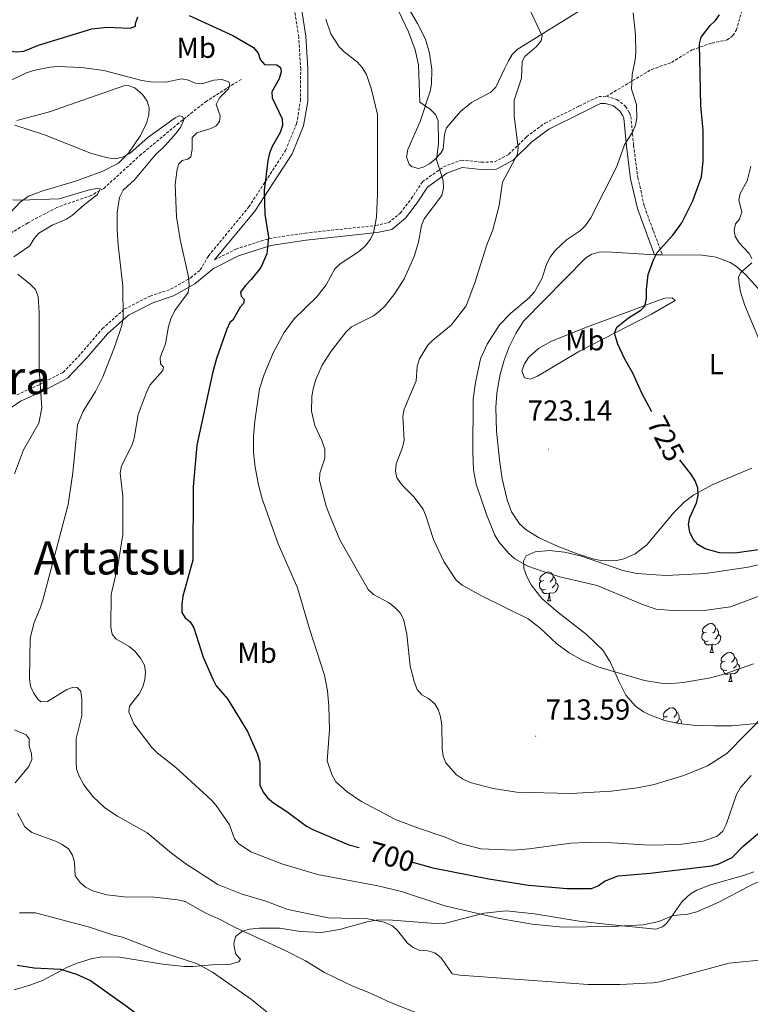
# Model space of a CAD drawing. Units: metres. Extents: x 610089 to 614592, y 4721973 to 4725015.
# Drawn here: x 612829 to 613081, y 4723033 to 4723373 of the extents above; entities that cross this region are included whole.
import ezdxf
from ezdxf.enums import TextEntityAlignment as Align

# ---------------------------------------------------------------- set-up
doc = ezdxf.new("R2010")
doc.units = ezdxf.units.M
doc.header["$MEASUREMENT"] = 0
doc.linetypes.add('TRAZOSX2', pattern=[1.5, 1, -0.5])
for name, color, linetype, lineweight in [('Carátula', 7, 'Continuous', 5), ('Level 11', 142, 'TRAZOSX2', 13), ('Level 21', 19, 'Continuous', 0), ('Level 35', 92, 'Continuous', 0), ('Level 36', 19, 'Continuous', 40), ('Level 37', 92, 'Continuous', 0), ('Level 4', 36, 'Continuous', 30), ('Level 41', 39, 'Continuous', 0), ('Level 45', 19, 'Continuous', 0), ('Level 5', 36, 'Continuous', 0), ('Level 7', 1, 'Continuous', 0)]:
    doc.layers.add(name, color=color, linetype=linetype, lineweight=lineweight)
doc.styles.add('Arial', font='ARIAL.TTF', dxfattribs={"height": 0.2})

# ---------------------------------------------------------------- blocks, each defined once
blk = doc.blocks.new('5PATER')
at = {"layer": 'Carátula', "linetype": 'Continuous', "lineweight": 5}
h = blk.add_hatch(color=250, dxfattribs=at)
edge = h.paths.add_edge_path()
edge.add_ellipse((0, 0), major_axis=(-1.33, -1.34), ratio=0.999422, start_angle=0, end_angle=360)

msp = doc.modelspace()

# ---------------------------------------------------------------- linework, layer by layer
at = {"layer": 'Level 11', "color": 142, "linetype": 'TRAZOSX2', "lineweight": 13}
msp.add_polyline3d([(612905.26, 4723352.52, 695.25), (612893.32, 4723345.02, 692.52), (612883.73, 4723337.44, 689.84), (612870.76, 4723326.66, 687.93), (612857.83, 4723314.9, 685.38), (612853.52, 4723312.49, 684.83), (612841.67, 4723308.37, 683.67), (612831.63, 4723303.01, 681.8), (612826.59, 4723300, 680.61), (612812.88, 4723291.04, 676.79), (612802.42, 4723284.54, 674.65), (612776.83, 4723269.5, 671.38), (612762, 4723260.54, 668.81), (612753.61, 4723255.3, 667.76), (612743.41, 4723248.12, 666.96), (612735.93, 4723242.23, 666.1), (612728.62, 4723234.93, 665.02), (612722.96, 4723226.63, 664.81), (612710.16, 4723216.2, 663.49)], dxfattribs=at)
at = {"layer": 'Level 21', "color": 19, "linetype": 'Continuous', "lineweight": 0}
for points in [[(612896.08, 4723290.23, 696.29), (612909.97, 4723307.05, 699.78), (612922.84, 4723326.86, 701.06), (612926.85, 4723336.53, 701.06), (612928.25, 4723344.92, 701.69), (612928.33, 4723356.13, 702.49), (612927.64, 4723367.43, 702.96), (612926.16, 4723376.94, 703.44), (612923.63, 4723382.51, 703.76), (612918.63, 4723385.76, 703.92), (612910.48, 4723387.02, 704.4), (612897.76, 4723391.99, 705.03), (612881.72, 4723399.04, 705.99), (612870.16, 4723404.25, 707.42), (612864.63, 4723409, 708.37), (612855.99, 4723419.58, 709.64), (612852.16, 4723424.02, 710.44), (612844.19, 4723433.92, 710.28), (612838.94, 4723444.18, 710.28), (612837.72, 4723450.73, 710.6), (612839.1, 4723456.23, 711.4), (612843.24, 4723462.12, 712.67), (612847.07, 4723466.78, 714.26)], [(612823.15, 4723237.4, 681.97), (612829.03, 4723241.48, 683.88), (612837.21, 4723245.18, 685.31), (612845.3, 4723249.4, 686.58), (612851.92, 4723256.34, 687.86), (612859.11, 4723264.73, 689.45), (612866.4, 4723271.22, 690.56), (612874.81, 4723275.47, 692.15), (612881.96, 4723277.8, 693.74), (612889.26, 4723282.02, 694.7), (612895.7, 4723287.24, 696.13), (612904.38, 4723291.63, 697.72), (612915.5, 4723295.18, 699.79), (612927.72, 4723297, 701.38), (612952.18, 4723299.65, 705.04), (612957.24, 4723300.77, 706.15), (612962.02, 4723304.63, 706.94), (612966.06, 4723309.89, 708.06), (612969.63, 4723315.35, 709.17), (612976.28, 4723320.12, 710.28), (612981.57, 4723322.14, 711.24), (612988.1, 4723321.43, 712.83), (612993.44, 4723321.59, 713.94), (612999.2, 4723324.63, 714.74), (613005.47, 4723330.83, 715.38), (613011.53, 4723335.32, 716.01), (613023.11, 4723341.05, 717.13), (613029.34, 4723344.14, 718.08), (613031.09, 4723344.19, 718.43), (613033.84, 4723343.35, 718.92), (613036.07, 4723341.53, 719.3), (613037.08, 4723339.92, 719.46), (613037.38, 4723339.15, 719.51), (613038.29, 4723329.51, 720.15), (613039.75, 4723318.23, 721.1), (613042.12, 4723307.92, 721.9), (613045.24, 4723299.46, 723.17), (613048.04, 4723292.04, 725.08)]]:
    msp.add_polyline3d(points, dxfattribs=at)
at = {"layer": 'Level 21', "color": 19, "linetype": 'TRAZOSX2', "lineweight": 0}
for points in [[(612827.79, 4723243.67, 683.88), (612836.12, 4723247.43, 685.31), (612843.77, 4723251.42, 686.58), (612850.07, 4723258.02, 687.86), (612857.32, 4723266.49, 689.45), (612864.98, 4723273.3, 690.56), (612873.85, 4723277.78, 692.15), (612880.93, 4723280.09, 693.74), (612887.84, 4723284.08, 694.7), (612891.17, 4723286.78, 695.52), (612894.01, 4723291.65, 696.28), (612907.95, 4723308.53, 699.78), (612920.62, 4723328.03, 701.06), (612924.43, 4723337.22, 701.06), (612925.75, 4723345.13, 701.69), (612925.83, 4723356.06, 702.49), (612925.15, 4723367.16, 702.96), (612923.75, 4723376.22, 703.44)], [(613031.43, 4723346.7, 718.43), (613046.91, 4723355.93, 721.3), (613053.9, 4723358.38, 723.2), (613061.01, 4723362.74, 725.11), (613067.87, 4723365.06, 725.75), (613073.08, 4723366.1, 726.54), (613075.09, 4723367.6, 726.88), (613076.25, 4723369.55, 727.18), (613078.47, 4723377.19, 728.19)], [(612896.08, 4723290.23, 696.29), (612903.43, 4723293.95, 697.72), (612914.94, 4723297.62, 699.79), (612927.4, 4723299.48, 701.38), (612951.78, 4723302.12, 705.04), (612956.13, 4723303.08, 706.15), (612960.22, 4723306.39, 706.94), (612964.02, 4723311.34, 708.06), (612967.79, 4723317.11, 709.17), (612975.09, 4723322.33, 710.28), (612981.24, 4723324.69, 711.24), (612988.2, 4723323.93, 712.83), (612992.79, 4723324.07, 713.94), (612997.7, 4723326.67, 714.74), (613003.84, 4723332.74, 715.38), (613010.22, 4723337.46, 716.01), (613022, 4723343.29, 717.13), (613028.72, 4723346.62, 718.08), (613031.43, 4723346.7, 718.43)], [(613031.43, 4723346.7, 718.43), (613035.04, 4723345.6, 718.92), (613037.97, 4723343.21, 719.3), (613039.33, 4723341.04, 719.46), (613039.83, 4723339.73, 719.51), (613040.78, 4723329.78, 720.15), (613042.22, 4723318.67, 721.1), (613044.52, 4723308.64, 721.9), (613047.58, 4723300.33, 723.17), (613050.73, 4723292, 725.08)]]:
    msp.add_polyline3d(points, dxfattribs=at)
at = {"layer": 'Level 35', "color": 92, "linetype": 'Continuous', "lineweight": 0, "ltscale": 0.5}
for points in [[(613032.74, 4723151.59, 718.51), (613030.12, 4723155.63, 719.03), (613024.47, 4723160.95, 720.06), (613014.58, 4723168.65, 721.88), (613009.12, 4723173.45, 722.9), (613005.46, 4723178.16, 723.54), (613003.9, 4723181.02, 723.85), (613002.89, 4723183.84, 724.15), (613002.72, 4723186.32, 724.43), (613003.66, 4723188.18, 724.7), (613006.77, 4723189.52, 725.04), (613011.74, 4723189.98, 725.38), (613016.92, 4723189.36, 725.61), (613022.8, 4723188.02, 725.76), (613037.02, 4723183.08, 725.72), (613041.87, 4723182, 725.76), (613051.87, 4723181.38, 726.13), (613065.58, 4723182.1, 726.72), (613080.37, 4723184.19, 726.67), (613095, 4723187.64, 726.54)], [(613087.03, 4723130.62, 713.66), (613074.71, 4723129.46, 715.84), (613068.7, 4723129.47, 716.36), (613061.32, 4723129.72, 716.62), (613056.4, 4723130.27, 716.73), (613051.5, 4723131.34, 716.84), (613046.6, 4723133.14, 717.02), (613044.16, 4723134.37, 717.14), (613041.43, 4723136.23, 717.32), (613038.12, 4723140.12, 717.62), (613035.78, 4723144.65, 717.93), (613032.74, 4723151.59, 718.51)]]:
    msp.add_polyline3d(points, dxfattribs=at)
at = {"layer": 'Level 36', "color": 92, "linetype": 'Continuous', "lineweight": 0}
for points in [[(613009.78, 4723179.63), (613009.25, 4723179.36), (613008.72, 4723179.42), (613008.45, 4723179.79), (613008.4, 4723180.21), (613008.56, 4723180.73), (613009.04, 4723181.33), (613009.67, 4723181.86), (613010.57, 4723182.44), (613011.32, 4723182.6), (613011.74, 4723182.55), (613012.27, 4723182.23), (613012.8, 4723181.65), (613012.96, 4723181.01), (613012.85, 4723180.16), (613012.43, 4723179.63), (613012.01, 4723179.2)], [(613010.36, 4723176.55), (613009.94, 4723176.39), (613009.35, 4723176.45), (613008.88, 4723176.66), (613008.45, 4723177.08), (613008.24, 4723177.67), (613008.24, 4723178.09), (613008.29, 4723178.67), (613008.72, 4723179.36)], [(613013.91, 4723178.73), (613014.37, 4723178.48), (613014.71, 4723177.86), (613014.6, 4723177.14), (613014.39, 4723176.5), (613013.81, 4723175.76), (613013.01, 4723175.28), (613012.16, 4723175.38), (613011.73, 4723175.25)], [(613012.96, 4723181.01), (613013.44, 4723180.69), (613013.75, 4723180.05), (613013.91, 4723179.73), (613013.91, 4723179.15), (613013.91, 4723178.73), (613013.54, 4723178.04), (613013.12, 4723177.56), (613012.64, 4723177.14)], [(613011.62, 4723175.25), (613010.73, 4723175.17), (613009.89, 4723175.17), (613009.46, 4723175.6), (613009.14, 4723176.07), (613009.14, 4723176.39)], [(613011.08, 4723172.57), (613011.51, 4723173.73), (613011.62, 4723175.25), (613011.73, 4723175.25), (613011.77, 4723174.67), (613011.8, 4723173.98), (613011.87, 4723173.37), (613011.99, 4723172.97), (613012.2, 4723172.57)], [(613011.08, 4723172.57), (613012.2, 4723172.57)], [(613065.92, 4723161.86), (613065.38, 4723161.59), (613064.86, 4723161.65), (613064.59, 4723162.02), (613064.54, 4723162.44), (613064.7, 4723162.96), (613065.18, 4723163.56), (613065.81, 4723164.09), (613066.71, 4723164.67), (613067.46, 4723164.83), (613067.88, 4723164.78), (613068.41, 4723164.46), (613068.94, 4723163.88), (613069.1, 4723163.24), (613068.99, 4723162.39), (613068.56, 4723161.86), (613068.14, 4723161.43)], [(613066.5, 4723158.78), (613066.08, 4723158.62), (613065.49, 4723158.68), (613065.02, 4723158.89), (613064.59, 4723159.31), (613064.38, 4723159.9), (613064.38, 4723160.32), (613064.43, 4723160.9), (613064.86, 4723161.59)], [(613069.1, 4723163.24), (613069.58, 4723162.92), (613069.89, 4723162.28), (613070.05, 4723161.96), (613070.05, 4723161.38), (613070.05, 4723160.96), (613069.68, 4723160.27), (613069.26, 4723159.79), (613068.78, 4723159.37)], [(613067.76, 4723157.48), (613066.87, 4723157.4), (613066.02, 4723157.4), (613065.6, 4723157.83), (613065.28, 4723158.3), (613065.28, 4723158.62)], [(613070.05, 4723160.96), (613070.5, 4723160.71), (613070.85, 4723160.09), (613070.74, 4723159.37), (613070.53, 4723158.73), (613069.94, 4723157.99), (613069.15, 4723157.51), (613068.3, 4723157.61), (613067.87, 4723157.48)], [(613067.22, 4723154.8), (613067.65, 4723155.96), (613067.76, 4723157.48), (613067.87, 4723157.48), (613067.9, 4723156.9), (613067.94, 4723156.21), (613068.01, 4723155.6), (613068.12, 4723155.2), (613068.34, 4723154.8)], [(613067.22, 4723154.8), (613068.34, 4723154.8)], [(613072.39, 4723151.82), (613071.86, 4723151.56), (613071.33, 4723151.61), (613071.06, 4723151.98), (613071.01, 4723152.41), (613071.17, 4723152.93), (613071.65, 4723153.52), (613072.28, 4723154.05), (613073.18, 4723154.64), (613073.93, 4723154.8), (613074.36, 4723154.74), (613074.88, 4723154.43), (613075.42, 4723153.84), (613075.58, 4723153.2), (613075.46, 4723152.35), (613075.04, 4723151.82), (613074.62, 4723151.4)], [(613072.98, 4723148.74), (613072.55, 4723148.58), (613071.96, 4723148.64), (613071.49, 4723148.85), (613071.06, 4723149.28), (613070.85, 4723149.86), (613070.85, 4723150.28), (613070.9, 4723150.87), (613071.33, 4723151.56)], [(613075.58, 4723153.2), (613076.05, 4723152.89), (613076.36, 4723152.25), (613076.52, 4723151.93), (613076.52, 4723151.35), (613076.52, 4723150.92), (613076.16, 4723150.23), (613075.74, 4723149.75), (613075.26, 4723149.33)], [(613074.24, 4723147.45), (613073.34, 4723147.36), (613072.5, 4723147.36), (613072.08, 4723147.79), (613071.76, 4723148.27), (613071.76, 4723148.58)], [(613076.52, 4723150.92), (613076.98, 4723150.67), (613077.32, 4723150.06), (613077.22, 4723149.33), (613077, 4723148.69), (613076.42, 4723147.95), (613075.62, 4723147.47), (613074.78, 4723147.58), (613074.34, 4723147.45)], [(613073.69, 4723144.76), (613074.12, 4723145.92), (613074.24, 4723147.45), (613074.34, 4723147.45), (613074.38, 4723146.86), (613074.42, 4723146.18), (613074.48, 4723145.56), (613074.6, 4723145.16), (613074.82, 4723144.76)], [(613073.69, 4723144.76), (613074.82, 4723144.76)], [(613052.41, 4723132.78), (613051.88, 4723132.51), (613051.35, 4723132.57), (613051.09, 4723132.94), (613051.03, 4723133.36), (613051.19, 4723133.88), (613051.67, 4723134.48), (613052.31, 4723135.01), (613053.21, 4723135.59), (613053.95, 4723135.75), (613054.38, 4723135.7), (613054.91, 4723135.38), (613055.44, 4723134.8), (613055.6, 4723134.16), (613055.49, 4723133.31), (613055.06, 4723132.78), (613054.64, 4723132.35)], [(613055.6, 4723134.16), (613056.07, 4723133.84), (613056.39, 4723133.2), (613056.55, 4723132.88), (613056.55, 4723132.3), (613056.55, 4723131.88), (613056.18, 4723131.19), (613055.76, 4723130.71), (613055.48, 4723130.47)], [(613050.9, 4723131.56), (613050.93, 4723131.82), (613051.35, 4723132.51)], [(613056.55, 4723131.88), (613057, 4723131.63), (613057.35, 4723131.01), (613057.24, 4723130.29), (613057.2, 4723130.18)]]:
    msp.add_lwpolyline(points, dxfattribs=at)
for points in [[(613028.41, 4723380.24, 718.44), (613013.89, 4723371.1, 714.84), (613000.54, 4723362.84, 712.43), (612998.84, 4723361.12, 712.08), (612997.59, 4723358.92, 711.77), (612996.24, 4723356.2, 711.47), (612993.21, 4723349.82, 711.47), (612991.48, 4723348.09, 711.3), (612984.78, 4723344.54, 710.63), (612980.97, 4723341.44, 710.49), (612976.22, 4723335.75, 710.52), (612975.48, 4723333.47, 710.46), (612974.98, 4723328.4, 710.27), (612974.22, 4723327.09, 710.2), (612972.3, 4723325.02, 709.96), (612970.25, 4723323.36, 709.63), (612968.13, 4723322.21, 709.34), (612966.36, 4723321.71, 709.24), (612964.05, 4723322.46, 709.24), (612963.29, 4723323.22, 709.24), (612962.4, 4723325.73, 709.24), (612962.87, 4723328.27, 709.24), (612967.05, 4723338, 709.88), (612970.57, 4723348.45, 710.2), (612971.04, 4723350.91, 710.44), (612971.1, 4723355.89, 711.1), (612970.34, 4723361.53, 711.02), (612968.87, 4723366.35, 710.8), (612966.15, 4723371.79, 711.22), (612961.16, 4723380.33, 712.07)], [(612823.94, 4723304.8, 683.38), (612828.99, 4723310.18, 684.89), (612831.8, 4723312.21, 685.61), (612836.48, 4723313.92, 686.55), (612848.12, 4723317.4, 688.41), (612857.48, 4723320.8, 688.59), (612862.9, 4723323.56, 689.03), (612866.32, 4723327.04, 689.61), (612870.56, 4723333.15, 690.9), (612872.66, 4723337.61, 691.96), (612873.42, 4723340.39, 692.61), (612873.52, 4723342.68, 693.12), (612872.84, 4723345.03, 693.63), (612871.25, 4723347.34, 694.11), (612868.54, 4723349.62, 694.45), (612866.22, 4723350.45, 694.37), (612864.72, 4723350.28, 694.2), (612839.14, 4723341.3, 690.59), (612827.79, 4723338.35, 689.83)], [(613081.59, 4723218.36, 726.74), (613068.13, 4723212.71, 725.79), (613061.53, 4723209.24, 724.96), (613058.31, 4723206.75, 724.72), (613054.78, 4723203.21, 724.64), (613045.31, 4723191.99, 723.56), (613041.36, 4723188.87, 723.22), (613037.44, 4723187.12, 722.92), (613034.98, 4723186.53, 722.71), (613029.93, 4723186.44, 722.21), (613026.75, 4723187.08, 721.97), (613022.01, 4723188.57, 721.82), (613015, 4723191.26, 721.9), (613007.97, 4723194.48, 722.12), (613003.69, 4723197.1, 722.27), (613001.39, 4723199.13, 722.37), (612998.6, 4723203.3, 722.54), (612997.14, 4723207.44, 722.68), (612995.43, 4723214.72, 722.86), (612994.47, 4723221.24, 722.95), (612993.45, 4723231.2, 722.78), (612993.2, 4723239.3, 722.47), (612993.54, 4723244.26, 722.01), (612994.66, 4723250.82, 721.65), (612996.03, 4723255.64, 721.74), (612997.86, 4723260.27, 721.89), (613000.07, 4723264.82, 722.06), (613002.72, 4723269.05, 722.24), (613024.26, 4723290.91, 722.61), (613026.33, 4723292.24, 722.69), (613028.82, 4723292.87, 722.85), (613031.46, 4723293.02, 723.06), (613048.04, 4723292.04, 725.13)], [(613048.04, 4723292.04, 725.13), (613048.18, 4723292.03, 725.15), (613050.73, 4723292, 725.65)], [(613050.73, 4723292, 725.65), (613064.48, 4723291.85, 728.33), (613069.34, 4723291.19, 729.07), (613074.08, 4723289.38, 729.6), (613076.3, 4723287.95, 729.74), (613079.52, 4723285.04, 729.92), (613084.64, 4723279.46, 730.56)], [(613055.12, 4723276.28, 727.06), (613046.91, 4723271.56, 726.38), (613022.09, 4723258.73, 724.26), (613007.64, 4723250.11, 722.92), (613005.17, 4723249.08, 722.75), (613003.06, 4723249.58, 722.61), (613002.24, 4723251.92, 721.98), (613003.12, 4723254.36, 721.97), (613004.45, 4723256.54, 721.97), (613007.93, 4723259.65, 721.97), (613012.21, 4723262.11, 721.97), (613024.56, 4723266.98, 722.31), (613039.42, 4723272.56, 723.86), (613048, 4723275.74, 725.47), (613051.56, 4723277.03, 726.42), (613054.04, 4723277.15, 726.7), (613055.12, 4723276.28, 727.06)], [(612902.74, 4723054.44, 683.79), (612903.37, 4723056.81, 684.08), (612905.78, 4723058.69, 684.33), (612908.13, 4723059.32, 684.52), (612911.45, 4723059.71, 684.76), (612918.5, 4723059.73, 685.22), (612925.79, 4723058.51, 686.47), (612933.01, 4723058.14, 687.29), (612939.24, 4723059.18, 688.09), (612948.79, 4723061.89, 689.28), (612951.86, 4723062.43, 689.76), (612956.02, 4723062.56, 690.48), (612972.39, 4723061.29, 692.12), (612975.79, 4723061.4, 692.62), (612989.23, 4723064.87, 694.93), (612996.69, 4723065.67, 695.62), (613006.6, 4723064.66, 695.82), (613022.03, 4723062.08, 695.06), (613032.2, 4723060.92, 694.61), (613048.43, 4723059.4, 694.13), (613050.78, 4723060.16, 694.26), (613051.99, 4723061.2, 694.45), (613053.54, 4723063.17, 694.92), (613057.6, 4723068.84, 696.36), (613060.47, 4723071.54, 696.84), (613062.65, 4723072.83, 696.78), (613067.28, 4723074.67, 696.45), (613078.75, 4723077.88, 696.08), (613082.24, 4723079.13, 695.97)], [(612845.31, 4723046.18, 675.45), (612848.69, 4723047.65, 676.04), (612853.44, 4723049.15, 676.4), (612857.02, 4723049.79, 676.67), (612863.31, 4723049.69, 677.11), (612878.2, 4723047.22, 677.64), (612885.64, 4723046.49, 678.18), (612888.55, 4723046.5, 678.63), (612896.66, 4723047.16, 680.77), (612901.57, 4723047.31, 681.31), (612904.42, 4723048.09, 681.88), (612905.05, 4723048.98, 682.36), (612903.47, 4723050.71, 683.27), (612902.8, 4723053.3, 683.67), (612902.74, 4723054.44, 683.79)], [(612826.94, 4723038.44, 671.42), (612832.31, 4723039.98, 672.52), (612836.62, 4723041.68, 673.45), (612845.31, 4723046.18, 675.45)]]:
    msp.add_polyline3d(points, dxfattribs=at)
at = {"layer": 'Level 4', "color": 36, "linetype": 'Continuous', "lineweight": 30}
for points in [[(612805.33, 4723374.14, 700), (612807.47, 4723372.85, 700), (612813.9, 4723366.76, 700), (612825.27, 4723362.28, 700), (612827.77, 4723362.02, 700), (612830.28, 4723362.24, 700), (612835.31, 4723364.3, 700), (612853.76, 4723369.98, 700), (612859.03, 4723370.54, 700), (612866.94, 4723370.14, 700), (612868.75, 4723370.9, 700), (612868.75, 4723371.8, 700), (612869.59, 4723374.05, 700)], [(612887.36, 4723374.6, 700), (612902.39, 4723367.68, 700), (612909.51, 4723363.49, 700), (612911.14, 4723361.6, 700), (612911.88, 4723359.34, 700), (612913.33, 4723357.69, 700), (612917.54, 4723357.55, 700), (612918.83, 4723356.65, 700), (612919.05, 4723355.15, 700), (612918.39, 4723352.74, 700), (612915.82, 4723348.2, 700), (612915.99, 4723346.12, 700), (612919.44, 4723338.93, 700)], [(613047.02, 4723237.85, 725), (613043.67, 4723244.23, 725), (613040.49, 4723251.18, 725), (613037.77, 4723255.96, 725), (613035.36, 4723261.2, 725), (613034.13, 4723264.92, 725), (613034.94, 4723267.08, 725), (613038.98, 4723270.27, 725), (613043.28, 4723272.86, 725), (613044.61, 4723274.25, 725), (613045.18, 4723276.92, 725), (613045.18, 4723280.04, 725), (613045.79, 4723285.2, 725), (613047.64, 4723290.23, 725), (613048.96, 4723292.78, 725), (613054.34, 4723298.78, 725), (613057.43, 4723303, 725), (613061.21, 4723310.62, 725), (613064.26, 4723318.89, 725), (613064.79, 4723324.2, 725), (613064.84, 4723334.92, 725), (613063.99, 4723343.52, 725), (613063.49, 4723364.75, 725), (613064.07, 4723367.12, 725), (613067.2, 4723371.07, 725), (613069.11, 4723372.78, 725), (613070.49, 4723374.76, 725)], [(612919.44, 4723338.93, 700), (612919.56, 4723336.58, 700), (612918.74, 4723334.22, 700), (612916.01, 4723329.36, 700), (612915.11, 4723327.01, 700), (612914.43, 4723324.5, 700), (612913.2, 4723314.2, 700), (612913.45, 4723306.04, 700), (612914.69, 4723298.04, 700), (612914.15, 4723292.35, 700), (612912.05, 4723287.65, 700), (612908.68, 4723283.42, 700), (612906.61, 4723281.33, 700), (612905.07, 4723279.08, 700), (612905.29, 4723277.7, 700), (612906.36, 4723276.58, 700), (612906.1, 4723275.25, 700), (612904.94, 4723273.91, 700), (612902.34, 4723269.46, 700), (612901.33, 4723268.61, 700), (612900.28, 4723266.34, 700), (612896.81, 4723256.21, 700), (612895.43, 4723251.18, 700), (612890.02, 4723226.29, 700), (612888.71, 4723211.98, 700), (612888.56, 4723186.69, 700), (612885.08, 4723174.26, 700), (612884.83, 4723171.39, 700), (612884.84, 4723168.61, 700), (612885.92, 4723166.7, 700), (612887.63, 4723165.42, 700), (612888.97, 4723163.31, 700), (612892.17, 4723153.18, 700), (612895.46, 4723145.55, 700), (612896.64, 4723143.26, 700), (612900.5, 4723138.84, 700), (612907.41, 4723127.56, 700), (612910.89, 4723119.67, 700), (612911.7, 4723116.79, 700), (612911.75, 4723109.07, 700), (612912.92, 4723106.66, 700), (612914.38, 4723104.63, 700), (612916.42, 4723102.96, 700), (612921.05, 4723099.99, 700), (612927.81, 4723094.93, 700), (612929.98, 4723093.7, 700), (612942.41, 4723088.48, 700), (612945.96, 4723087.5, 700)], [(613083.88, 4723190.25, 725), (613075.72, 4723189.09, 725), (613070.48, 4723189.19, 725), (613065.47, 4723190.54, 725), (613062.92, 4723192.01, 725), (613061.34, 4723193.94, 725), (613060.21, 4723196.34, 725), (613059.77, 4723198.94, 725), (613060.24, 4723201.41, 725), (613062.55, 4723206.44, 725), (613063.05, 4723208.95, 725), (613062.99, 4723211.64, 725), (613062.06, 4723213.96, 725), (613060.71, 4723216.09, 725), (613056.73, 4723221.25, 725)], [(612964.46, 4723082.41, 700), (612971.49, 4723080.47, 700), (612990.76, 4723076.7, 700), (613004.49, 4723074.55, 700), (613017.88, 4723073.38, 700), (613026.21, 4723073.41, 700), (613028.56, 4723074.3, 700), (613030.69, 4723075.94, 700), (613035.47, 4723077.78, 700), (613046.53, 4723078.68, 700), (613067.66, 4723081.23, 700), (613070.22, 4723081.88, 700), (613074.8, 4723084.02, 700), (613078.47, 4723087.89, 700), (613091.18, 4723098.57, 700)], [(612827.92, 4723046.88, 675), (612833.85, 4723045.95, 675), (612842.86, 4723045.53, 675), (612848.42, 4723043.82, 675), (612853.25, 4723041.6, 675), (612866.04, 4723032.58, 675), (612872.53, 4723027.59, 675), (612884.76, 4723019.32, 675), (612894.52, 4723013.97, 675), (612901.37, 4723009.52, 675), (612906.72, 4723006.71, 675), (612911.47, 4723003.89, 675)]]:
    msp.add_polyline3d(points, dxfattribs=at)
at = {"layer": 'Level 5', "color": 36, "linetype": 'Continuous', "lineweight": 0}
for points in [[(612957.32, 4723381.05, 710), (612963.1, 4723368.87, 710), (612965.38, 4723362.65, 710), (612966.52, 4723357.52, 710), (612966.93, 4723344.61, 710), (612970.65, 4723342.12, 710), (612972.43, 4723340.38, 710), (612973.28, 4723338.24, 710), (612973.44, 4723330.35, 710), (612972.7, 4723324.78, 710), (612975.05, 4723317.67, 710), (612975.14, 4723314.97, 710), (612974.52, 4723312.41, 710), (612968.46, 4723304.38, 710), (612967.51, 4723302.06, 710), (612966.47, 4723296.41, 710), (612964.96, 4723291.44, 710), (612961.5, 4723283.72, 710), (612958.28, 4723278.6, 710), (612955, 4723274.4, 710), (612952.91, 4723272.39, 710), (612950.91, 4723270.9, 710), (612943.41, 4723267.18, 710), (612941.51, 4723265.4, 710), (612936.34, 4723258.77, 710)], [(613004.9, 4723376.5, 715), (613009.26, 4723367.59, 715), (613008.84, 4723365.77, 715), (613007.2, 4723363.9, 715), (613003.21, 4723360.36, 715), (613002.26, 4723358.7, 715), (613002.06, 4723352.94, 715), (612999.59, 4723345.29, 715), (612999.51, 4723339.78, 715), (613000.94, 4723329.02, 715), (613000.74, 4723326.67, 715), (612995.49, 4723317.02, 715), (612994.36, 4723309.03, 715), (612992.15, 4723300.64, 715), (612990.05, 4723295.46, 715), (612985.99, 4723282.36, 715), (612982.93, 4723274.34, 715), (612977.81, 4723267.67, 715), (612971.45, 4723262.55, 715), (612969.69, 4723260.77, 715), (612966.8, 4723256.09, 715), (612966.02, 4723253.58, 715), (612965.68, 4723248.5, 715), (612961.57, 4723238.7, 715), (612961.15, 4723236.24, 715), (612961.5, 4723228.01, 715), (612960.98, 4723225.56, 715), (612958.77, 4723219.87, 715), (612958.51, 4723217.38, 715), (612959.06, 4723215.09, 715), (612960.83, 4723212.48, 715), (612964.85, 4723208.44, 715), (612968.1, 4723204.19, 715), (612969.09, 4723201.9, 715), (612971.64, 4723193.74, 715), (612975.21, 4723186.16, 715), (612979.54, 4723179.74, 715), (612981.63, 4723178.04, 715), (612988.54, 4723174.17, 715), (613004.39, 4723166.37, 715), (613008.44, 4723163.26, 715), (613014.27, 4723157.76, 715), (613018.56, 4723154.71, 715), (613023.05, 4723152.14, 715), (613028.43, 4723149.86, 715), (613044.55, 4723145.11, 715), (613050.17, 4723144.16, 715), (613052.73, 4723144.02, 715), (613057.93, 4723144.39, 715), (613066.72, 4723145.94, 715), (613072.1, 4723147.34, 715), (613082.14, 4723150.93, 715)], [(613089.86, 4723176.38, 720), (613074.26, 4723170.5, 720), (613065.12, 4723169.33, 720), (613060.12, 4723169.14, 720), (613054.18, 4723169.23, 720), (613048.57, 4723169.79, 720), (613043.84, 4723171.39, 720), (613028.15, 4723177.87, 720), (613015.25, 4723180.9, 720), (613009.55, 4723182.7, 720), (613004.31, 4723184.6, 720), (612999.75, 4723187.12, 720), (612997.68, 4723188.95, 720), (612994.24, 4723192.99, 720), (612992.9, 4723195.28, 720), (612990.04, 4723202.42, 720), (612986.47, 4723212.87, 720), (612985.54, 4723217.85, 720), (612985.25, 4723223.91, 720), (612985.37, 4723242.21, 720), (612986.17, 4723247.94, 720), (612987.87, 4723256.07, 720), (612990.26, 4723261.12, 720), (612994.52, 4723267.84, 720), (612998.44, 4723271.86, 720), (613004.71, 4723277.16, 720), (613006.57, 4723279.19, 720), (613009.11, 4723283.74, 720), (613010.86, 4723288.98, 720), (613012.02, 4723291.19, 720), (613013.74, 4723293.49, 720), (613017.55, 4723297.11, 720), (613022.39, 4723300.4, 720), (613024.16, 4723302.16, 720), (613026, 4723304.7, 720), (613034.94, 4723322.5, 720), (613037.68, 4723329.98, 720), (613040.39, 4723334.32, 720), (613041.39, 4723336.72, 720), (613041.86, 4723339.18, 720), (613041.79, 4723343.88, 720), (613040.06, 4723349.1, 720), (613040.24, 4723354.2, 720), (613041.32, 4723359.2, 720), (613041.5, 4723361.91, 720), (613041.47, 4723367.84, 720), (613040.58, 4723375.42, 720)], [(612934.45, 4723373.25, 705), (612936.18, 4723368.18, 705), (612939.08, 4723363.77, 705), (612940.84, 4723362, 705), (612945.4, 4723358.46, 705), (612947.07, 4723356.6, 705), (612948.51, 4723354.24, 705), (612950.32, 4723349.04, 705), (612952.31, 4723340.44, 705), (612952.38, 4723312.9, 705), (612951.95, 4723305.02, 705), (612950.99, 4723299.61, 705), (612949.95, 4723297.34, 705), (612948.08, 4723294.95, 705), (612945.84, 4723293.02, 705), (612939.4, 4723288.88, 705), (612937.59, 4723287.14, 705), (612934.58, 4723281.66, 705), (612933.04, 4723279.57, 705), (612931.39, 4723277.53, 705), (612923.61, 4723269.87, 705), (612920.11, 4723265.16, 705), (612916.44, 4723258.35, 705), (612913.2, 4723250.71, 705), (612911.62, 4723245.81, 705), (612909.96, 4723234.63, 705)], [(612884.25, 4723297.33, 695), (612882.97, 4723305.13, 695), (612882.52, 4723316.28, 695), (612883.19, 4723321.5, 695), (612883.77, 4723323.42, 695), (612884.89, 4723324.55, 695), (612886.81, 4723324.93, 695), (612887.92, 4723325.79, 695), (612888.34, 4723328.41, 695), (612888.32, 4723332.41, 695), (612889.97, 4723334.02, 695), (612894.82, 4723335.54, 695), (612896.68, 4723336.45, 695), (612897.8, 4723338, 695), (612898.06, 4723339.93, 695), (612896.67, 4723343.88, 695), (612897.76, 4723346.17, 695), (612900.95, 4723349.23, 695), (612901.37, 4723350.67, 695), (612901.05, 4723351.68, 695), (612898.64, 4723352.42, 695), (612895.82, 4723352.25, 695), (612891.66, 4723351, 695), (612889.36, 4723351.15, 695), (612887.06, 4723352.26, 695), (612884.66, 4723352.68, 695), (612879.21, 4723351.57, 695), (612874.09, 4723351.62, 695), (612870.96, 4723352.16, 695), (612857.81, 4723355.63, 695), (612850.14, 4723356.65, 695), (612841.88, 4723356.92, 695), (612839.28, 4723356.75, 695), (612833.54, 4723355.58, 695), (612831.16, 4723354.8, 695), (612826.05, 4723352.37, 695)], [(612832.36, 4723159.78, 690), (612833.75, 4723165.18, 690), (612835.91, 4723170.12, 690), (612836.75, 4723172.83, 690), (612845.54, 4723205.82, 690), (612847.13, 4723216.79, 690), (612848.78, 4723233.37, 690), (612850.71, 4723238.03, 690), (612854.98, 4723244.87, 690), (612857.46, 4723249.9, 690), (612861.53, 4723260.11, 690), (612864.11, 4723267.65, 690), (612864.58, 4723270.11, 690), (612864.38, 4723281.2, 690), (612862.76, 4723295.35, 690), (612862.47, 4723300.57, 690), (612862.5, 4723306.61, 690), (612863.28, 4723311.77, 690), (612864.53, 4723314.34, 690), (612868.43, 4723317.9, 690), (612875.39, 4723326.15, 690), (612879.16, 4723329.8, 690), (612882.88, 4723333.97, 690), (612884.42, 4723336.12, 690), (612885.48, 4723338.52, 690), (612884.99, 4723339.7, 690), (612883.71, 4723339.9, 690), (612882.43, 4723339.26, 690), (612873.01, 4723332.49, 690), (612867, 4723327.07, 690), (612864.34, 4723325.67, 690), (612861.73, 4723325.13, 690), (612859.25, 4723325.47, 690), (612853.65, 4723326.96, 690), (612837.35, 4723333.35, 690), (612827.09, 4723336.67, 690)], [(613081.61, 4723290.72, 730), (613080.7, 4723292.39, 730), (613077.19, 4723296.11, 730), (613075.82, 4723298.32, 730), (613075.46, 4723300.51, 730), (613076.01, 4723302.65, 730), (613077.39, 4723304.33, 730), (613078.19, 4723306.71, 730), (613077.12, 4723310.92, 730), (613077.54, 4723313.14, 730), (613080, 4723317.47, 730), (613081.24, 4723322.56, 730)], [(612826.46, 4723311.01, 685), (612828.96, 4723310.86, 685), (612842.47, 4723311.35, 685), (612853.22, 4723314.55, 685), (612855.68, 4723314.92, 685), (612856.59, 4723314.76, 685), (612855.64, 4723312.79, 685), (612851.06, 4723309.29, 685), (612847.01, 4723305.66, 685), (612844.95, 4723304.25, 685), (612840.02, 4723302.21, 685), (612835.44, 4723299.45, 685), (612833.77, 4723297.58, 685), (612832.33, 4723295.11, 685), (612826.8, 4723291.31, 685)], [(613093.01, 4723080.11, 695), (613080.22, 4723074, 695), (613070.21, 4723068.67, 695), (613062.64, 4723065.34, 695), (613059.52, 4723064.56, 695), (613054.45, 4723064.11, 695), (613049.54, 4723061.98, 695), (613044.13, 4723060.86, 695), (613033.18, 4723060.22, 695), (613016.31, 4723060.05, 695), (613005.7, 4723061.02, 695), (612994.43, 4723063, 695), (612975.63, 4723067.38, 695), (612960.6, 4723072.35, 695), (612952.42, 4723074.29, 695), (612931.64, 4723078.18, 695), (612919.35, 4723081.89, 695), (612908.62, 4723086.08, 695), (612904.32, 4723088.87, 695), (612902.92, 4723090.52, 695), (612901.3, 4723095.37, 695), (612896.63, 4723101.97, 695), (612894.92, 4723103.93, 695), (612882.76, 4723115.16, 695), (612876.27, 4723120.23, 695), (612874.47, 4723122.03, 695), (612868.16, 4723130.14, 695), (612866.44, 4723134.34, 695), (612866.7, 4723136.26, 695), (612870.09, 4723140.58, 695), (612871.34, 4723143, 695), (612872, 4723145.42, 695), (612872.2, 4723147.98, 695), (612871.87, 4723150.43, 695), (612870.52, 4723152.88, 695), (612868.56, 4723155.25, 695), (612866.61, 4723156.82, 695), (612861.95, 4723159.46, 695), (612860.77, 4723161.06, 695), (612860.28, 4723163.57, 695), (612860.37, 4723174.82, 695), (612862.7, 4723184.71, 695), (612864.47, 4723195.45, 695), (612864.41, 4723208.7, 695), (612863.55, 4723216.67, 695), (612863.94, 4723219.15, 695), (612867.59, 4723226.38, 695), (612868.33, 4723228.77, 695), (612869.74, 4723236.87, 695), (612872.43, 4723244.3, 695), (612873.74, 4723247.01, 695), (612878.26, 4723252.09, 695), (612878.42, 4723253.21, 695), (612877.4, 4723254.43, 695), (612877.28, 4723256.52, 695), (612879.18, 4723261.33, 695), (612880.18, 4723267.26, 695), (612881.02, 4723269.96, 695), (612882.38, 4723272.77, 695), (612886.99, 4723278.96, 695), (612887.31, 4723281.43, 695), (612887.12, 4723284.41, 695), (612884.25, 4723297.33, 695)], [(613085.16, 4723260.2, 730), (613079.2, 4723274.5, 730), (613077.65, 4723279.27, 730), (613077.17, 4723281.9, 730), (613076.94, 4723284.42, 730), (613077.76, 4723285.92, 730), (613081.62, 4723289.27, 730)], [(612828.11, 4723285.28, 685), (612832.5, 4723281.8, 685), (612834.22, 4723279.97, 685), (612835.19, 4723277.58, 685), (612835.48, 4723272.13, 685), (612835.56, 4723252.54, 685), (612836.42, 4723239.2, 685), (612835.46, 4723233.95, 685), (612830.08, 4723224.71, 685), (612827.03, 4723216.45, 685)], [(612936.34, 4723258.77, 710), (612933.29, 4723253.94, 710), (612931.04, 4723249, 710), (612930.22, 4723246.25, 710), (612929.71, 4723243.2, 710), (612929.52, 4723238.02, 710), (612930.76, 4723233.13, 710), (612933.14, 4723227.95, 710), (612934.11, 4723224.96, 710), (612934.13, 4723221.81, 710), (612932.39, 4723216.68, 710), (612932.36, 4723214.18, 710), (612934.62, 4723205.22, 710), (612935.52, 4723202.88, 710), (612939.36, 4723193.68, 710), (612949.16, 4723176.56, 710), (612950.98, 4723174.85, 710), (612956.12, 4723172.05, 710), (612958.12, 4723170.56, 710), (612960.14, 4723168.5, 710), (612961.38, 4723166.33, 710), (612962.49, 4723161.17, 710), (612963.64, 4723150.07, 710), (612965.1, 4723144.44, 710), (612966.02, 4723142.05, 710), (612967.68, 4723140.18, 710), (612969.93, 4723138.97, 710), (612972.18, 4723137.11, 710), (612973.36, 4723134.93, 710), (612974.1, 4723132.54, 710), (612974.56, 4723129.73, 710), (612974.65, 4723121.64, 710), (612974.98, 4723119.03, 710), (612975.94, 4723116.72, 710), (612979.6, 4723112.53, 710), (612981.68, 4723111.16, 710), (612984.4, 4723109.93, 710), (612992.32, 4723107.84, 710), (613000.37, 4723106.65, 710), (613019.27, 4723106.09, 710), (613032.98, 4723106.91, 710), (613042.08, 4723108.12, 710), (613047.88, 4723109.28, 710), (613058.13, 4723112.3, 710), (613066.32, 4723115.69, 710), (613072.95, 4723119.92, 710), (613086.35, 4723133.52, 710)], [(612909.96, 4723234.63, 705), (612909.5, 4723229.46, 705), (612909.58, 4723223.84, 705), (612910.07, 4723218.75, 705), (612911.23, 4723212.64, 705), (612912.53, 4723207.79, 705), (612918.04, 4723192.28, 705), (612924.71, 4723177.09, 705), (612928.9, 4723162.92, 705), (612934.09, 4723146.93, 705), (612935.13, 4723141.6, 705), (612935.53, 4723136.31, 705), (612935.72, 4723128.15, 705), (612934.97, 4723117.47, 705), (612936.56, 4723112.65, 705), (612937.93, 4723110.17, 705), (612941.82, 4723106.7, 705), (612946.57, 4723103.46, 705), (612958.56, 4723097.18, 705), (612966.45, 4723094.16, 705), (612975.76, 4723091.14, 705), (612980.52, 4723089.07, 705), (612988.04, 4723087.08, 705), (612999.21, 4723086.63, 705), (613004.7, 4723087.03, 705), (613019.1, 4723088.96, 705), (613024.71, 4723089.25, 705), (613033.41, 4723089.13, 705), (613046.27, 4723088.38, 705), (613056.78, 4723088.61, 705), (613064.8, 4723089.66, 705), (613069.62, 4723091.48, 705), (613071.55, 4723093.2, 705), (613072.79, 4723095.5, 705), (613076.25, 4723105.78, 705), (613077.69, 4723108.27, 705), (613081.39, 4723112.31, 705)], [(613087.75, 4723049.03, 690), (613073.74, 4723047.62, 690), (613049.83, 4723041.23, 690), (613047.36, 4723040.85, 690), (613036.13, 4723040.27, 690), (613025.13, 4723040.31, 690), (612980.75, 4723043.44, 690), (612978.13, 4723043.96, 690), (612974.29, 4723049.4, 690), (612972.15, 4723051.16, 690), (612969.67, 4723051.88, 690), (612967, 4723052.03, 690), (612964.64, 4723052.98, 690), (612962.7, 4723054.56, 690), (612959.33, 4723058.78, 690), (612957.47, 4723060.44, 690), (612954.68, 4723061.73, 690), (612949.05, 4723062.94, 690), (612935.47, 4723063.21, 690), (612924.14, 4723065.56, 690), (612921.08, 4723066.3, 690), (612913.81, 4723069.04, 690), (612905.26, 4723071.51, 690), (612897.24, 4723074.78, 690), (612885.83, 4723082.11, 690), (612881.18, 4723085.55, 690), (612872.82, 4723092.56, 690), (612862.55, 4723098.33, 690), (612858.24, 4723101.19, 690), (612854.03, 4723105.13, 690), (612850.95, 4723109.1, 690), (612849.25, 4723112.31, 690), (612848.46, 4723114.69, 690), (612848.27, 4723117.31, 690), (612848.29, 4723125.12, 690), (612850.28, 4723132.91, 690), (612850.26, 4723138.53, 690), (612849.87, 4723141.46, 690), (612848.69, 4723142.74, 690), (612847.41, 4723142.84, 690), (612845.12, 4723142.08, 690), (612838.36, 4723137.84, 690), (612836.12, 4723137.77, 690), (612835.05, 4723138.67, 690), (612833.54, 4723140.86, 690), (612832.59, 4723143.17, 690), (612832.15, 4723145.72, 690), (612832.36, 4723159.78, 690)], [(612827.04, 4723128.08, 685), (612831.04, 4723126.4, 685), (612832.08, 4723125, 685), (612832.12, 4723122.5, 685), (612832.88, 4723120, 685), (612833.03, 4723117.92, 685), (612831.95, 4723115.47, 685), (612827.27, 4723109.83, 685)], [(612828.01, 4723099.32, 685), (612830.59, 4723094.63, 685), (612833, 4723092.72, 685), (612841.17, 4723089.68, 685), (612843.42, 4723088.6, 685), (612845.63, 4723087.07, 685), (612847.07, 4723084.86, 685), (612847.67, 4723082.43, 685), (612847.96, 4723077.79, 685), (612849.65, 4723075.47, 685), (612851.55, 4723073.85, 685), (612853.96, 4723072.53, 685), (612858.93, 4723071.16, 685), (612864.86, 4723070.55, 685), (612875.26, 4723070.33, 685), (612883.43, 4723069.46, 685), (612885.89, 4723068.88, 685), (612893.12, 4723064.85, 685), (612898.3, 4723062.53, 685), (612903.17, 4723059.88, 685), (612920.23, 4723052.05, 685), (612927.44, 4723048.4, 685), (612934.06, 4723044.41, 685), (612944.02, 4723039.6, 685), (612949.41, 4723037.52, 685), (612956.81, 4723034.06, 685), (612971.95, 4723028.1, 685)], [(613084.42, 4723001.74, 680), (613078.17, 4722996.52, 680), (613073.86, 4722993.4, 680), (613071.89, 4722991.58, 680), (613067.05, 4722988.73, 680), (613051.57, 4722988.66, 680), (613045.96, 4722989.06, 680), (613025.05, 4722989.18, 680), (613016.87, 4722989.95, 680), (612990.16, 4722993.58, 680), (612982.04, 4722995.78, 680), (612956.6, 4723004.1, 680), (612947.08, 4723008.54, 680), (612933.8, 4723017.28, 680), (612921.22, 4723024.92, 680), (612908.82, 4723035.06, 680), (612895.39, 4723044.55, 680), (612890.17, 4723047.42, 680), (612877.12, 4723051.69, 680), (612864.32, 4723056.53, 680), (612860.87, 4723057.38, 680), (612852.96, 4723060.07, 680), (612834.24, 4723064.97, 680), (612828.78, 4723064.95, 680)]]:
    msp.add_polyline3d(points, dxfattribs=at)

# ---------------------------------------------------------------- block references
at = {"layer": 'Level 7', "color": 19, "linetype": 'Continuous', "lineweight": 0, "xscale": 0.09999983015004542, "yscale": 0.09999983015004542}
for p in [(613011.35, 4723224.96, 723.14), (613006.95, 4723125.93, 713.6)]:
    msp.add_blockref('5PATER', p, dxfattribs=at)

# ---------------------------------------------------------------- texts
at = {"layer": 'Level 37', "color": 92, "linetype": 'Continuous', "lineweight": 0, "style": 'Arial'}
for s, p in [('Mb', (612889.75, 4723363.43, 697.62)), ('Mb', (613023.95, 4723262.52, 723.24)), ('L', (613069.33, 4723254.25, 727.95)), ('Mb', (612910.77, 4723154.7, 702.16))]:
    msp.add_text(s, height=7, dxfattribs=at).set_placement(p, align=Align.MIDDLE_CENTER)
at = {"layer": 'Level 41', "color": 19, "linetype": 'Continuous', "lineweight": 0, "style": 'Arial'}
for s, p in [('723.14', (613004.2, 4723232.57, 723.14)), ('713.59', (613010.45, 4723129.43, 713.6))]:
    msp.add_text(s, height=7, dxfattribs=at).set_placement(p, align=Align.BOTTOM_LEFT)
at = {"layer": 'Level 41', "color": 39, "linetype": 'Continuous', "lineweight": 0, "style": 'Arial'}
for s, rotation, p in [('725', -62.3398, (613051.88, 4723228.57, 725)), ('700', -15.3881, (612957.26, 4723084.39, 700))]:
    msp.add_text(s, height=7, rotation=rotation, dxfattribs=at).set_placement(p, align=Align.MIDDLE_CENTER)
at = {"layer": 'Level 45', "color": 19, "linetype": 'Continuous', "lineweight": 0, "style": 'Arial'}
for s, p in [('La Nevera', (612803.2, 4723249.64, 676.73)), ('Artatsu', (612860.22, 4723187.45, 691))]:
    msp.add_text(s, height=11.5, dxfattribs=at).set_placement(p, align=Align.MIDDLE_CENTER)

doc.saveas('drawing.dxf')
